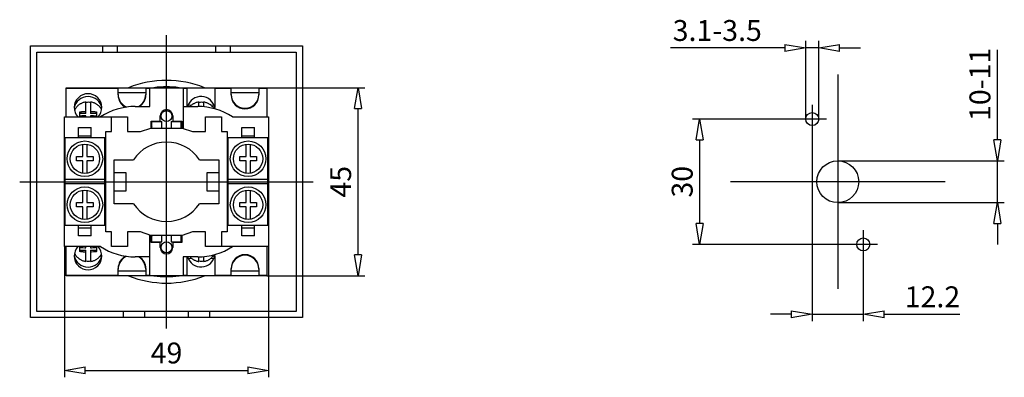
# Model space of a CAD drawing. Extents: x 194 to 414, y 266 to 310.
# Drawn here: x 320 to 414, y 268 to 302 of the extents above; entities that cross this region are included whole.
import ezdxf

# ---------------------------------------------------------------- set-up
doc = ezdxf.new("R2010")
doc.units = 0
doc.header["$LTSCALE"] = 0.25
doc.layers.get('0').update_dxf_attribs({"linetype": 'CONTINUOUS'})
doc.layers.add('BEM', color=3, linetype='CONTINUOUS')
doc.styles.get("Standard").update_dxf_attribs({"font": 'isocp.shx', "oblique": 15})

# ---------------------------------------------------------------- blocks, each defined once
blk = doc.blocks.new('_ClosedBlank')
at = {"layer": 'BEM', "color": 0, "lineweight": -2}
for p, q in [((-1, 0.167), (0, 0)), ((-1, 0.167), (-1, -0.167)), ((0, 0), (-1, -0.167))]:
    blk.add_line(p, q, dxfattribs=at)

msp = doc.modelspace()

# ---------------------------------------------------------------- linework, layer by layer
at = {"ltscale": 0.5}
for p, q in [((333.891, 272.346), (333.891, 300.406)), ((398.044, 296.636), (398.044, 276.116)), ((319.861, 286.376), (347.921, 286.376)), ((408.304, 286.376), (387.784, 286.376))]:
    msp.add_line(p, q, dxfattribs=at)
for p, q in [((320.891, 273.376), (320.891, 299.376)), ((320.891, 299.376), (346.891, 299.376)), ((327.791, 298.776), (327.791, 299.376)), ((329.191, 299.376), (329.191, 298.776)), ((338.591, 298.776), (338.591, 299.376)), ((339.991, 299.376), (339.991, 298.776)), ((346.891, 299.376), (346.891, 273.376)), ((394.984, 292.376, 2.2), (394.984, 299.848, 2.2)), ((396.224, 292.376, 2.2), (396.224, 299.848, 2.2)), ((321.491, 273.976), (321.491, 298.776)), ((321.491, 298.776), (346.291, 298.776)), ((346.291, 298.776), (346.291, 273.976)), ((392.984, 299.184, 2.2), (382.074, 299.184, 2.2)), ((396.224, 299.184, 2.2), (394.984, 299.184, 2.2)), ((398.224, 299.184, 2.2), (400.224, 299.184, 2.2)), ((413.299, 290.376, 2.2), (413.299, 299.011, 2.2)), ((324.291, 295.376), (329.271, 295.376)), ((324.291, 295.336), (324.291, 295.376)), ((324.291, 292.576), (324.291, 295.336)), ((324.291, 295.336), (329.271, 295.336)), ((328.471, 295.336), (328.471, 295.376)), ((329.271, 295.376), (331.911, 295.376)), ((329.271, 295.336), (329.271, 295.376)), ((329.271, 294.676), (329.271, 295.336)), ((331.911, 294.888), (329.271, 294.888)), ((331.911, 295.376), (331.911, 295.336)), ((331.911, 295.376), (332.291, 295.376)), ((331.911, 295.336), (332.291, 295.336)), ((331.911, 295.336), (331.911, 294.676)), ((332.291, 293.576), (332.291, 295.376)), ((332.291, 295.376), (335.491, 295.376)), ((335.491, 295.376), (335.491, 291.516)), ((335.491, 295.376), (340.071, 295.376)), ((335.491, 295.336), (335.871, 295.336)), ((335.871, 293.576), (335.871, 295.336)), ((338.511, 295.336), (338.511, 293.476)), ((338.511, 295.336), (340.071, 295.336)), ((339.251, 295.336), (339.251, 295.376)), ((340.071, 295.376), (342.711, 295.376)), ((340.071, 295.336), (340.071, 295.376)), ((340.071, 294.676), (340.071, 295.336)), ((342.711, 294.888), (340.071, 294.888)), ((342.711, 295.376), (342.711, 295.336)), ((342.711, 295.376), (343.491, 295.376)), ((342.711, 295.336), (342.711, 294.676)), ((342.711, 295.336), (343.491, 295.336)), ((343.491, 295.376), (343.491, 295.336)), ((343.491, 295.376), (352.862, 295.376)), ((343.491, 295.336), (343.491, 292.576)), ((326.181, 292.915), (326.181, 294.002)), ((326.641, 294.002), (326.641, 292.915)), ((335.957, 293.715), (336.339, 293.743)), ((336.981, 293.576), (336.981, 294.002)), ((337.441, 294.002), (337.441, 293.55)), ((337.462, 293.999), (337.441, 294.002)), ((338.082, 293.743), (338.423, 293.718)), ((395.604, 293.746), (395.604, 291.006)), ((325.611, 293.064), (325.626, 293.066)), ((325.611, 292.647), (325.611, 293.064)), ((326.181, 292.915), (325.611, 292.915)), ((325.626, 293.066), (325.657, 293.07)), ((325.657, 293.07), (325.689, 293.073)), ((325.689, 293.073), (325.704, 293.075)), ((325.704, 293.075), (325.72, 293.077)), ((325.815, 292.669), (325.704, 292.658)), ((325.72, 293.077), (325.752, 293.08)), ((325.752, 293.08), (325.783, 293.083)), ((325.783, 293.083), (325.895, 293.093)), ((325.847, 292.672), (325.815, 292.669)), ((325.879, 292.675), (325.847, 292.672)), ((325.895, 292.676), (325.879, 292.675)), ((325.895, 293.093), (326.086, 293.105)), ((325.911, 292.677), (325.895, 292.676)), ((325.942, 292.68), (325.911, 292.677)), ((325.974, 292.682), (325.942, 292.68)), ((326.086, 292.688), (325.974, 292.682)), ((326.086, 293.105), (326.181, 293.109)), ((326.181, 292.692), (326.086, 292.688)), ((326.181, 292.576), (326.181, 292.692)), ((326.641, 293.109), (326.736, 293.105)), ((327.211, 292.915), (326.641, 292.915)), ((326.641, 292.692), (326.641, 292.576)), ((326.736, 292.688), (326.641, 292.692)), ((326.736, 293.105), (326.847, 293.099)), ((326.927, 292.676), (326.736, 292.688)), ((326.847, 293.099), (326.879, 293.097)), ((326.879, 293.097), (326.911, 293.094)), ((326.911, 293.094), (326.927, 293.093)), ((326.927, 293.093), (326.943, 293.092)), ((327.038, 292.666), (326.927, 292.676)), ((326.943, 293.092), (326.975, 293.089)), ((326.975, 293.089), (327.006, 293.086)), ((327.006, 293.086), (327.117, 293.075)), ((327.07, 292.663), (327.038, 292.666)), ((327.101, 292.66), (327.07, 292.663)), ((327.117, 292.658), (327.101, 292.66)), ((327.117, 293.075), (327.211, 293.064)), ((327.211, 293.064), (327.211, 292.647)), ((330.908, 293.576), (332.291, 293.576)), ((333.291, 292.176), (333.291, 292.676)), ((334.491, 292.676), (334.491, 292.176)), ((335.491, 293.576), (336.873, 293.576)), ((352.198, 279.376), (352.198, 293.376)), ((324.131, 292.576), (330.151, 292.576)), ((324.131, 280.176), (324.131, 292.576)), ((325.704, 292.658), (325.611, 292.647)), ((327.133, 292.656), (327.117, 292.658)), ((327.164, 292.653), (327.133, 292.656)), ((327.195, 292.649), (327.164, 292.653)), ((327.211, 292.647), (327.195, 292.649)), ((328.631, 291.176), (328.631, 292.576)), ((330.151, 292.576), (330.151, 291.176)), ((332.411, 292.176), (333.291, 292.176)), ((332.411, 291.516), (332.411, 292.176)), ((332.491, 291.516), (332.491, 292.136)), ((332.491, 292.136), (333.449, 292.136)), ((333.449, 291.516), (333.449, 292.136)), ((334.333, 292.136), (335.291, 292.136)), ((334.333, 292.136), (334.333, 291.516)), ((334.491, 292.176), (335.371, 292.176)), ((335.291, 291.516), (335.291, 292.136)), ((335.371, 292.176), (335.371, 291.516)), ((337.631, 292.576), (339.151, 292.576)), ((337.631, 291.176), (337.631, 292.576)), ((339.151, 292.576), (339.151, 291.176)), ((340.19, 292.576), (343.651, 292.576)), ((343.651, 292.576), (343.651, 280.176)), ((394.234, 292.376, 2.2), (384.178, 292.376, 2.2)), ((396.974, 292.376), (394.234, 292.376)), ((325.491, 291.551), (326.691, 291.551)), ((325.491, 290.576), (325.491, 291.551)), ((326.691, 290.576), (326.691, 291.551)), ((328.091, 291.176), (328.631, 291.176)), ((328.091, 281.576), (328.091, 291.176)), ((330.151, 291.176), (331.403, 291.176)), ((331.403, 291.176), (332.391, 291.516)), ((332.391, 291.516), (335.491, 291.516)), ((335.391, 291.516), (336.378, 291.176)), ((336.378, 291.176), (337.631, 291.176)), ((339.151, 291.176), (339.691, 291.176)), ((339.691, 291.176), (339.691, 281.576)), ((341.091, 291.551), (342.291, 291.551)), ((341.091, 290.576), (341.091, 291.551)), ((342.291, 290.576), (342.291, 291.551)), ((395.604, 291.006, 2.2), (395.604, 273.04, 2.2)), ((324.191, 282.176), (324.191, 290.576)), ((327.991, 290.576), (324.191, 290.576)), ((325.491, 290.776), (326.691, 290.776)), ((325.891, 288.776), (325.891, 289.962)), ((326.291, 289.962), (326.291, 288.776)), ((327.991, 282.176), (327.991, 290.576)), ((339.791, 282.176), (339.791, 290.576)), ((343.591, 290.576), (339.791, 290.576)), ((341.091, 290.776), (342.291, 290.776)), ((341.491, 288.776), (341.491, 289.962)), ((341.891, 289.962), (341.891, 288.776)), ((343.591, 282.176), (343.591, 290.576)), ((384.842, 290.376, 2.2), (384.842, 282.376, 2.2)), ((325.291, 288.776), (325.891, 288.776)), ((325.291, 288.376), (325.291, 288.776)), ((325.891, 288.376), (325.291, 288.376)), ((325.891, 287.19), (325.891, 288.376)), ((326.291, 288.776), (326.891, 288.776)), ((326.291, 288.376), (326.291, 287.19)), ((326.891, 288.376), (326.291, 288.376)), ((326.891, 288.776), (326.891, 288.376)), ((328.891, 284.276), (328.891, 288.476)), ((328.891, 288.476), (330.724, 288.476)), ((337.058, 288.476), (338.891, 288.476)), ((338.891, 288.476), (338.891, 284.276)), ((340.891, 288.776), (341.491, 288.776)), ((340.891, 288.376), (340.891, 288.776)), ((341.491, 288.376), (340.891, 288.376)), ((341.491, 287.19), (341.491, 288.376)), ((341.891, 288.776), (342.491, 288.776)), ((341.891, 288.376), (341.891, 287.19)), ((342.491, 288.376), (341.891, 288.376)), ((342.491, 288.776), (342.491, 288.376)), ((398.044, 288.376, 2.2), (413.963, 288.376, 2.2)), ((413.299, 284.376, 2.2), (413.299, 288.376, 2.2)), ((328.891, 287.276), (329.991, 287.276)), ((329.991, 287.276), (329.991, 285.476)), ((337.791, 287.276), (338.891, 287.276)), ((337.791, 285.476), (337.791, 287.276)), ((327.991, 286.576), (324.191, 286.576)), ((327.991, 286.176), (324.191, 286.176)), ((343.591, 286.576), (339.791, 286.576)), ((343.591, 286.176), (339.791, 286.176)), ((325.891, 284.376), (325.891, 285.562)), ((326.291, 285.562), (326.291, 284.376)), ((329.991, 285.476), (328.891, 285.476)), ((338.891, 285.476), (337.791, 285.476)), ((341.491, 284.376), (341.491, 285.562)), ((341.891, 285.562), (341.891, 284.376)), ((325.291, 284.376), (325.891, 284.376)), ((325.291, 283.976), (325.291, 284.376)), ((326.291, 284.376), (326.891, 284.376)), ((326.891, 284.376), (326.891, 283.976)), ((330.724, 284.276), (328.891, 284.276)), ((338.891, 284.276), (337.058, 284.276)), ((340.891, 284.376), (341.491, 284.376)), ((340.891, 283.976), (340.891, 284.376)), ((341.891, 284.376), (342.491, 284.376)), ((342.491, 284.376), (342.491, 283.976)), ((398.044, 284.376, 2.2), (413.963, 284.376, 2.2)), ((325.891, 283.976), (325.291, 283.976)), ((325.891, 282.79), (325.891, 283.976)), ((326.291, 283.976), (326.291, 282.79)), ((326.891, 283.976), (326.291, 283.976)), ((341.491, 283.976), (340.891, 283.976)), ((341.491, 282.79), (341.491, 283.976)), ((341.891, 283.976), (341.891, 282.79)), ((342.491, 283.976), (341.891, 283.976)), ((413.299, 282.376, 2.2), (413.299, 280.376, 2.2)), ((327.991, 282.176), (324.191, 282.176)), ((325.491, 281.201), (325.491, 282.176)), ((325.491, 281.976), (326.691, 281.976)), ((326.691, 281.201), (326.691, 282.176)), ((328.631, 281.576), (328.091, 281.576)), ((328.631, 280.176), (328.631, 281.576)), ((331.403, 281.576), (330.151, 281.576)), ((330.151, 281.576), (330.151, 280.176)), ((332.391, 281.236), (331.403, 281.576)), ((336.378, 281.576), (335.391, 281.236)), ((337.631, 281.576), (336.378, 281.576)), ((337.631, 280.176), (337.631, 281.576)), ((339.691, 281.576), (339.151, 281.576)), ((339.151, 281.576), (339.151, 280.176)), ((343.591, 282.176), (339.791, 282.176)), ((341.091, 281.201), (341.091, 282.176)), ((341.091, 281.976), (342.291, 281.976)), ((342.291, 281.201), (342.291, 282.176)), ((400.484, 281.746), (400.484, 279.006)), ((326.691, 281.201), (325.491, 281.201)), ((332.291, 277.376), (332.291, 281.236)), ((335.391, 281.236), (332.291, 281.236)), ((332.411, 280.576), (332.411, 281.236)), ((333.291, 280.576), (332.411, 280.576)), ((332.491, 280.616), (332.491, 281.236)), ((332.491, 280.616), (333.449, 280.616)), ((333.291, 280.076), (333.291, 280.576)), ((333.449, 280.616), (333.449, 281.236)), ((334.333, 281.236), (334.333, 280.616)), ((334.333, 280.616), (335.291, 280.616)), ((334.491, 280.576), (334.491, 280.076)), ((335.371, 280.576), (334.491, 280.576)), ((335.291, 280.616), (335.291, 281.236)), ((335.371, 281.236), (335.371, 280.576)), ((342.291, 281.201), (341.091, 281.201)), ((327.592, 280.176), (324.131, 280.176)), ((324.131, 280.176), (324.131, 267.662)), ((324.291, 277.416), (324.291, 280.176)), ((325.611, 279.688), (325.611, 280.105)), ((325.611, 280.105), (325.626, 280.103)), ((325.611, 279.837), (326.181, 279.837)), ((325.704, 279.677), (325.611, 279.688)), ((325.626, 280.103), (325.657, 280.099)), ((325.657, 280.099), (325.689, 280.096)), ((325.689, 280.096), (325.704, 280.094)), ((325.704, 280.094), (325.72, 280.092)), ((325.815, 279.666), (325.704, 279.677)), ((325.72, 280.092), (325.752, 280.089)), ((325.752, 280.089), (325.783, 280.086)), ((325.783, 280.086), (325.895, 280.076)), ((325.847, 279.663), (325.815, 279.666)), ((325.879, 279.66), (325.847, 279.663)), ((325.895, 279.659), (325.879, 279.66)), ((325.895, 280.076), (326.086, 280.064)), ((325.911, 279.658), (325.895, 279.659)), ((325.942, 279.655), (325.911, 279.658)), ((325.974, 279.653), (325.942, 279.655)), ((326.086, 279.647), (325.974, 279.653)), ((326.086, 280.064), (326.181, 280.06)), ((326.181, 279.643), (326.086, 279.647)), ((326.181, 280.06), (326.181, 280.176)), ((326.181, 278.75), (326.181, 279.837)), ((326.641, 280.176), (326.641, 280.06)), ((326.641, 280.06), (326.736, 280.064)), ((326.641, 279.837), (326.641, 278.75)), ((326.641, 279.837), (327.211, 279.837)), ((326.736, 279.647), (326.641, 279.643)), ((326.736, 280.064), (326.847, 280.07)), ((326.927, 279.659), (326.736, 279.647)), ((326.847, 280.07), (326.879, 280.072)), ((326.879, 280.072), (326.911, 280.075)), ((326.911, 280.075), (326.927, 280.076)), ((326.927, 280.076), (326.943, 280.077)), ((327.038, 279.669), (326.927, 279.659)), ((326.943, 280.077), (326.975, 280.08)), ((326.975, 280.08), (327.006, 280.083)), ((327.006, 280.083), (327.117, 280.094)), ((327.07, 279.672), (327.038, 279.669)), ((327.101, 279.675), (327.07, 279.672)), ((327.117, 279.677), (327.101, 279.675)), ((327.117, 280.094), (327.211, 280.105)), ((327.133, 279.679), (327.117, 279.677)), ((327.164, 279.682), (327.133, 279.679)), ((327.195, 279.686), (327.164, 279.682)), ((327.211, 279.688), (327.195, 279.686)), ((327.211, 280.105), (327.211, 279.688)), ((327.686, 279.478), (327.693, 279.492)), ((330.151, 280.176), (328.631, 280.176)), ((343.651, 280.176), (337.631, 280.176)), ((343.491, 280.176), (343.491, 277.416)), ((343.651, 280.176), (343.651, 267.662)), ((399.114, 280.376, 2.2), (384.178, 280.376, 2.2)), ((401.854, 280.376), (399.114, 280.376)), ((327.68, 279.466), (327.686, 279.478)), ((332.291, 279.176), (330.908, 279.176)), ((336.873, 279.176), (335.491, 279.176)), ((335.491, 279.176), (335.491, 277.376)), ((335.871, 277.416), (335.871, 279.176)), ((336.339, 279.009), (335.957, 279.037)), ((336.981, 278.75), (336.981, 279.176)), ((337.441, 279.202), (337.441, 278.75)), ((338.423, 279.034), (338.082, 279.009)), ((338.422, 279.365), (338.433, 279.382)), ((338.511, 279.276), (338.511, 277.416)), ((400.484, 279.006, 2.2), (400.484, 273.04, 2.2)), ((329.271, 277.416), (329.271, 278.076)), ((329.271, 277.864), (331.911, 277.864)), ((331.911, 278.076), (331.911, 277.416)), ((340.071, 277.416), (340.071, 278.076)), ((340.071, 277.864), (342.711, 277.864)), ((342.711, 278.076), (342.711, 277.416)), ((329.271, 277.416), (324.291, 277.416)), ((324.291, 277.376), (324.291, 277.416)), ((329.271, 277.376), (324.291, 277.376)), ((328.471, 277.376), (328.471, 277.416)), ((329.271, 277.376), (329.271, 277.416)), ((331.91, 277.376), (329.271, 277.376)), ((332.291, 277.416), (331.911, 277.416)), ((331.911, 277.416), (331.911, 277.376)), ((332.291, 277.376), (331.911, 277.376)), ((335.491, 277.376), (332.291, 277.376)), ((335.871, 277.416), (335.491, 277.416)), ((340.071, 277.376), (335.491, 277.376)), ((340.071, 277.416), (338.511, 277.416)), ((339.251, 277.376), (339.251, 277.416)), ((340.071, 277.376), (340.071, 277.416)), ((342.711, 277.376), (340.071, 277.376)), ((343.491, 277.416), (342.711, 277.416)), ((342.711, 277.416), (342.711, 277.376)), ((343.491, 277.376), (342.711, 277.376)), ((343.491, 277.416), (343.491, 277.376)), ((343.491, 277.376), (352.862, 277.376)), ((346.291, 273.976), (321.491, 273.976)), ((329.791, 273.376), (329.791, 273.976)), ((331.791, 273.976), (331.791, 273.376)), ((335.991, 273.376), (335.991, 273.976)), ((337.991, 273.976), (337.991, 273.376)), ((346.891, 273.376), (320.891, 273.376)), ((393.604, 273.704, 2.2), (391.604, 273.704, 2.2)), ((395.604, 273.704, 2.2), (400.484, 273.704, 2.2)), ((402.484, 273.704, 2.2), (409.703, 273.704, 2.2)), ((326.131, 268.326), (341.651, 268.326))]:
    msp.add_line(p, q)
for centre, radius in [((333.891, 292.656), 0.524), ((395.604, 292.376), 0.62), ((326.091, 288.576), 1.7), ((326.091, 288.576), 1.4), ((341.691, 288.576), 1.7), ((341.691, 288.576), 1.4), ((398.044, 286.376), 2), ((326.091, 284.176), 1.7), ((326.091, 284.176), 1.4), ((341.691, 284.176), 1.7), ((341.691, 284.176), 1.4), ((333.891, 280.096), 0.524), ((400.484, 280.376), 0.62)]:
    msp.add_circle(centre, radius)
for centre, radius, start, end in [((333.891, 286.376), 9.7, 68.09982, 111.90018), ((326.391, 293.476), 1.32, 317.01411, 222.98589), ((330.591, 294.736), 1.32, 180, 247.2583), ((330.591, 294.676), 1.32, 180, 242.58728), ((330.591, 294.736), 1.32, 298.50403, 0), ((330.591, 294.676), 1.32, 303.55731, 0), ((333.891, 286.376), 9.08, 82.3887, 97.6113), ((341.391, 294.736), 1.32, 180, 0), ((341.391, 294.676), 1.32, 180, 0), ((326.391, 293.196), 1.338, 9.78325, 170.21675), ((326.306, 292.67), 1.319, 133.87874, 138.48963), ((326.328, 292.647), 1.351, 129.32638, 133.86541), ((326.347, 292.622), 1.382, 124.84376, 129.31369), ((326.365, 292.597), 1.413, 120.42686, 124.83199), ((326.38, 292.57), 1.444, 115.52943, 120.41275), ((326.393, 292.543), 1.474, 110.69925, 115.51756), ((326.402, 292.517), 1.501, 105.3977, 110.68697), ((326.408, 292.493), 1.526, 98.58248, 105.38262), ((326.411, 292.434), 1.541, 81.41755, 98.58245), ((326.412, 292.488), 1.531, 79.71671, 81.41693), ((326.416, 292.505), 1.514, 73.41235, 79.73172), ((326.423, 292.53), 1.488, 68.0965, 73.42537), ((326.434, 292.556), 1.459, 63.25035, 68.10904), ((326.449, 292.584), 1.428, 58.33489, 63.26493), ((326.466, 292.611), 1.397, 53.89975, 58.34689), ((326.484, 292.636), 1.365, 49.39785, 53.91277), ((326.505, 292.659), 1.334, 44.82535, 49.41137), ((337.191, 293.196), 1.338, 9.78325, 163.48777), ((337.109, 292.667), 1.323, 133.87967, 136.60167), ((337.128, 292.647), 1.351, 129.32638, 133.86541), ((337.147, 292.622), 1.382, 124.84376, 129.31369), ((337.165, 292.597), 1.413, 120.42686, 124.83199), ((337.18, 292.57), 1.444, 115.52943, 120.41275), ((337.193, 292.543), 1.474, 110.69925, 115.51756), ((337.202, 292.517), 1.501, 105.3977, 110.68697), ((337.208, 292.493), 1.526, 98.58248, 105.38262), ((337.211, 292.434), 1.541, 81.41755, 98.58245), ((337.215, 292.501), 1.518, 74.29642, 80.60582), ((337.222, 292.525), 1.492, 68.99127, 74.30892), ((337.232, 292.551), 1.465, 64.15695, 69.00344), ((337.246, 292.579), 1.434, 59.25513, 64.1712), ((337.262, 292.605), 1.403, 54.83343, 59.26694), ((337.28, 292.63), 1.372, 50.3459, 54.84631), ((337.3, 292.655), 1.34, 45.7884, 50.35935), ((337.322, 292.677), 1.309, 41.1586, 45.80209), ((326.211, 292.736), 1.202, 155.27356, 157.37968), ((326.22, 292.732), 1.213, 152.80728, 155.27144), ((326.238, 292.722), 1.233, 147.96952, 152.79396), ((326.26, 292.708), 1.259, 143.20066, 147.9563), ((326.283, 292.69), 1.288, 138.50328, 143.18703), ((326.527, 292.681), 1.303, 40.18029, 44.83904), ((326.55, 292.7), 1.273, 35.46258, 40.19378), ((326.573, 292.716), 1.245, 30.67415, 35.47546), ((330.908, 287.576), 6, 90, 123.55731), ((326.595, 292.729), 1.22, 25.81913, 30.68602), ((333.891, 292.676), 0.6, 0, 180), ((336.873, 287.576), 6, 56.44269, 90), ((337.345, 292.696), 1.279, 36.45601, 41.17217), ((337.368, 292.713), 1.251, 31.68212, 36.46905), ((337.191, 293.476), 1.32, 354.51845, 0), ((333.131, 292.136), 0.8, 205.84193, 216.8699), ((334.651, 292.136), 0.8, 323.1301, 334.15807), ((333.891, 286.376), 3.8, 33.54774, 146.45226), ((333.891, 286.376), 3.8, 213.54774, 326.45226), ((333.131, 280.616), 0.8, 143.1301, 154.15807), ((334.651, 280.616), 0.8, 25.84193, 36.8699), ((326.391, 279.276), 1.32, 137.01411, 42.98589), ((326.214, 280.017), 1.206, 202.55713, 208.07535), ((330.908, 285.176), 6, 236.44269, 270), ((333.891, 280.076), 0.6, 180, 0), ((336.873, 285.176), 6, 270, 303.55731), ((326.391, 279.556), 1.338, 189.78325, 350.21675), ((326.236, 280.029), 1.231, 208.06057, 212.898), ((326.259, 280.043), 1.257, 212.88561, 217.65509), ((326.282, 280.06), 1.286, 217.64188, 222.33991), ((326.305, 280.081), 1.317, 222.32628, 226.95149), ((326.326, 280.103), 1.348, 226.93783, 231.49083), ((326.346, 280.128), 1.38, 231.4775, 235.96073), ((326.364, 280.153), 1.411, 235.94804, 240.36552), ((326.379, 280.179), 1.441, 240.35396, 245.25369), ((326.392, 280.207), 1.472, 245.24002, 250.60743), ((326.402, 280.235), 1.501, 250.59266, 256.41954), ((326.408, 280.257), 1.524, 256.40509, 261.42422), ((326.411, 280.318), 1.541, 261.41755, 278.58245), ((326.413, 280.259), 1.526, 278.58248, 285.38262), ((326.419, 280.235), 1.501, 285.3977, 290.68697), ((326.429, 280.209), 1.474, 290.69925, 295.51756), ((326.441, 280.182), 1.444, 295.52943, 300.41275), ((326.457, 280.155), 1.413, 300.42686, 304.83199), ((326.474, 280.13), 1.382, 304.84376, 309.31369), ((326.494, 280.105), 1.351, 309.32638, 313.86541), ((326.515, 280.082), 1.319, 313.87874, 318.48963), ((326.538, 280.062), 1.288, 318.50328, 323.18703), ((326.561, 280.044), 1.259, 323.20066, 327.9563), ((326.584, 280.03), 1.233, 327.96952, 332.79396), ((330.591, 278.076), 1.32, 117.41272, 180), ((330.591, 278.016), 1.32, 112.7417, 180), ((330.591, 278.016), 1.32, 0, 61.49597), ((330.591, 278.076), 1.32, 0, 56.44269), ((337.191, 279.556), 1.338, 196.51223, 350.21675), ((337.11, 280.086), 1.324, 223.39559, 228.00403), ((337.131, 280.109), 1.356, 227.99042, 232.52706), ((337.15, 280.134), 1.387, 232.51385, 236.98152), ((337.167, 280.159), 1.417, 236.96902, 241.37206), ((337.182, 280.185), 1.447, 241.36074, 246.24586), ((337.194, 280.213), 1.478, 246.23257, 251.58613), ((337.204, 280.239), 1.506, 251.57192, 257.38685), ((337.208, 280.259), 1.526, 257.37302, 261.42112), ((337.211, 280.318), 1.541, 261.41755, 278.58245), ((337.213, 280.259), 1.526, 278.58248, 285.38262), ((337.219, 280.235), 1.501, 285.3977, 290.68697), ((337.229, 280.209), 1.474, 290.69925, 295.51756), ((337.241, 280.182), 1.444, 295.52943, 300.41275), ((337.257, 280.155), 1.413, 300.42686, 304.83199), ((337.274, 280.13), 1.382, 304.84376, 309.31369), ((337.294, 280.105), 1.351, 309.32638, 313.86541), ((337.315, 280.082), 1.319, 313.87874, 318.48963), ((337.338, 280.062), 1.288, 318.50328, 323.18703), ((337.36, 280.045), 1.261, 323.20094, 327.36019), ((337.191, 279.276), 1.32, 0, 5.48155), ((341.391, 278.076), 1.32, 0, 180), ((341.391, 278.016), 1.32, 0, 180), ((333.891, 286.376), 9.7, 248.09982, 291.90018), ((333.891, 286.376), 9.08, 262.3887, 277.6113)]:
    msp.add_arc(centre, radius, start, end)
at = {"extrusion": (0, 1, 0)}
for p in [(398.044, 286.376), (398.044, 286.376), (398.044, 286.376, -6), (398.044, 286.376, -18.2), (398.044, 286.376, -18.8)]:
    msp.add_point(p, dxfattribs=at)
at = {"extrusion": (0, -1, 0)}
for p in [(398.044, 286.376, -3.8), (398.044, 286.376, -11.72), (398.044, 286.376, -13.6), (398.044, 286.376, -18.8)]:
    msp.add_point(p, dxfattribs=at)
at = {"extrusion": (1.22461e-16, 0, -1)}
for p in [(398.044, 286.376, -20.4), (398.044, 286.376, -19.48)]:
    msp.add_point(p, dxfattribs=at)

# ---------------------------------------------------------------- block references
at = {"xscale": 2, "yscale": 2, "zscale": 2}
for p in [(394.984, 299.184, 2.2), (395.604, 273.704, 2.2), (343.651, 268.326)]:
    msp.add_blockref('_ClosedBlank', p, dxfattribs=at)
for p, rotation in [((396.224, 299.184, 2.2), 180), ((352.198, 295.376), 90), ((384.842, 292.376, 2.2), 90), ((413.299, 288.376, 2.2), 270), ((413.299, 284.376, 2.2), 90), ((384.842, 280.376, 2.2), 270), ((352.198, 277.376), 270), ((400.484, 273.704, 2.2), 180), ((324.131, 268.326), 180)]:
    msp.add_blockref('_ClosedBlank', p, dxfattribs=dict(at, rotation=rotation))

# ---------------------------------------------------------------- texts
at = {"char_height": 2, "attachment_point": 5}
for s, insert in [('\\A1;3.1-3.5', (386.529, 300.848, 2.2)), ('\\A1;12.2', (407.094, 275.368, 2.2)), ('\\A1;49', (333.891, 269.99))]:
    msp.add_mtext(s, dxfattribs=dict(at, insert=insert))
at = {"char_height": 2, "attachment_point": 5, "rotation": 90}
for s, insert in [('\\A1;10-11', (411.635, 295.694, 2.2)), ('\\A1;45', (350.534, 286.376)), ('\\A1;30', (383.178, 286.376, 2.2))]:
    msp.add_mtext(s, dxfattribs=dict(at, insert=insert))

doc.saveas('drawing.dxf')
